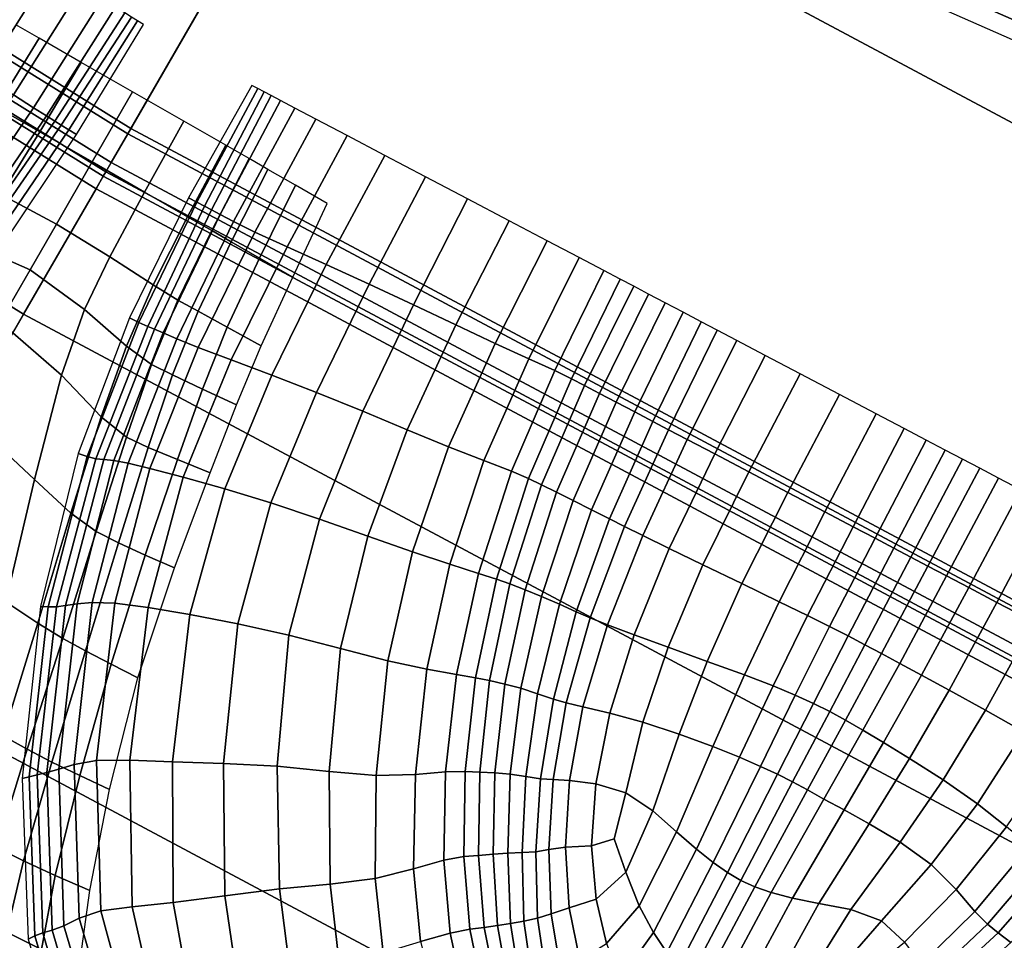
# Model space of a CAD drawing. Units: inches. Extents: x 0 to 71, y 0 to 71.
# Drawn here: x 19.8 to 21, y 7.4 to 8.6 of the extents above; entities that cross this region are included whole.
import ezdxf

# ---------------------------------------------------------------- set-up
doc = ezdxf.new("R2010")
doc.units = ezdxf.units.IN
doc.header["$MEASUREMENT"] = 0

msp = doc.modelspace()

# ---------------------------------------------------------------- linework, layer by layer
for points in [[(19.9069, 8.492, 1.0519), (18.1739, 9.5697, 1.0519), (20.6493, 13.2744, 1.0519), (22.1347, 12.3507, 1.0519)], [(21.7068, 7.5301, 1.0519), (19.9069, 8.492, 1.0519), (22.1347, 12.3507, 1.0519), (23.6774, 11.5261, 1.0519)], [(20.1799, 8.9648, 2.9989), (21.9482, 8.0196, 2.9989), (22.6326, 9.4075, 2.9989), (20.9536, 10.3048, 2.9989)], [(18.4772, 10.0236, 2.9989), (18.1695, 9.563, 2.9989), (19.9029, 8.485, 2.9989), (20.1799, 8.9648, 2.9989)], [(18.1739, 9.5697, 1.0519), (19.9069, 8.492, 1.0519), (19.1496, 7.1803, 1.0519), (17.3324, 8.3103, 1.0519)], [(18.1695, 9.563, 2.9989), (18.1456, 9.5273, 2.9803), (19.8814, 8.4478, 2.9803), (19.9029, 8.485, 2.9989)], [(18.1376, 9.5154, 2.022), (18.1342, 9.5102, 2.0032), (19.8711, 8.43, 2.0032), (19.8743, 8.4354, 2.022)], [(18.1456, 9.5273, 2.9803), (18.1376, 9.5154, 2.9243), (19.8743, 8.4354, 2.9243), (19.8814, 8.4478, 2.9803)], [(18.1377, 9.5154, 2.1411), (19.8743, 8.4354, 2.1411), (19.8743, 8.4354, 2.4483), (18.1376, 9.5154, 2.4483)], [(18.1376, 9.5154, 2.4483), (19.8743, 8.4354, 2.4483), (19.8743, 8.4354, 2.768), (18.1377, 9.5154, 2.768)], [(18.1377, 9.5154, 2.1411), (18.1376, 9.5154, 2.022), (19.8743, 8.4354, 2.022), (19.8743, 8.4354, 2.1411)], [(18.1376, 9.5154, 2.9243), (18.1377, 9.5154, 2.768), (19.8743, 8.4354, 2.768), (19.8743, 8.4354, 2.9243)], [(18.1342, 9.5102, 2.0032), (18.1237, 9.4946, 1.9969), (19.8617, 8.4137, 1.9969), (19.8711, 8.43, 2.0032)], [(18.1237, 9.4946, 1.9969), (18.0192, 9.3381, 1.9969), (19.7677, 8.2508, 1.9969), (19.8617, 8.4137, 1.9969)], [(17.7334, 8.9104, 1.9969), (19.5105, 7.8053, 1.9969), (19.7677, 8.2508, 1.9969), (18.0192, 9.3381, 1.9969)], [(20.1799, 8.9648, 2.9989), (19.9029, 8.485, 2.9989), (21.7032, 7.5228, 2.9989), (21.9482, 8.0196, 2.9989)], [(20.8616, 8.8216, 3.274), (20.8514, 8.7599, 3.1636), (21.3004, 8.5664, 3.2147), (21.2993, 8.6415, 3.3307)], [(20.8514, 8.7599, 3.1636), (20.851, 8.7209, 3.0171), (21.3086, 8.5202, 3.0481), (21.3004, 8.5664, 3.2147)], [(19.7171, 8.5618, 2.8723), (19.8044, 8.7005, 2.8814), (19.7575, 8.7296, 2.9048), (19.6718, 8.5938, 2.8991)], [(20.851, 8.7209, 3.0171), (20.8555, 8.6933, 2.8526), (21.3204, 8.4885, 2.856), (21.3086, 8.5202, 3.0481)], [(21.3126, 8.4649, 2.8418), (21.3288, 8.4865, 2.95), (21.0198, 8.7122, 2.9078), (21.0087, 8.7136, 2.8423)], [(21.3288, 8.4865, 2.95), (21.3453, 8.5063, 3.0469), (21.0318, 8.7098, 2.9709), (21.0198, 8.7122, 2.9078)], [(19.7546, 8.5356, 2.811), (19.8431, 8.6765, 2.8218), (19.8044, 8.7005, 2.8814), (19.7171, 8.5618, 2.8723)], [(21.3453, 8.5063, 3.0469), (21.3623, 8.5225, 3.1212), (21.0456, 8.7057, 3.0292), (21.0318, 8.7098, 2.9709)], [(19.8696, 8.6601, 2.7229), (19.8431, 8.6765, 2.8218), (19.7546, 8.5356, 2.811), (19.7804, 8.5187, 2.7141)], [(19.8871, 8.6492, 2.5997), (19.8696, 8.6601, 2.7229), (19.7804, 8.5187, 2.7141), (19.7973, 8.5082, 2.5945)], [(19.8991, 8.6418, 2.4671), (19.8871, 8.6492, 2.5997), (19.7973, 8.5082, 2.5945), (19.8082, 8.5015, 2.4648)], [(19.9078, 8.6364, 2.3377), (19.8991, 8.6418, 2.4671), (19.8082, 8.5015, 2.4648), (19.8166, 8.4962, 2.3372)], [(19.8263, 8.4903, 2.2241), (19.9157, 8.6315, 2.224), (19.9078, 8.6364, 2.3377), (19.8166, 8.4962, 2.3372)], [(19.7881, 8.609, 2.2381), (19.7576, 8.6265, 2.178), (19.7014, 8.5375, 2.178), (19.7327, 8.5195, 2.2381)], [(19.8365, 8.4839, 2.1181), (19.9232, 8.6268, 2.1181), (19.9157, 8.6315, 2.224), (19.8263, 8.4903, 2.2241)], [(19.8425, 8.5777, 2.3492), (19.7881, 8.609, 2.2381), (19.7327, 8.5195, 2.2381), (19.7886, 8.4875, 2.3492)], [(19.909, 8.5396, 2.4176), (19.8425, 8.5777, 2.3492), (19.7886, 8.4875, 2.3492), (19.8566, 8.4484, 2.4176)], [(19.9818, 8.4019, 2.1181), (19.9925, 8.3963, 2.2241), (20.0714, 8.5436, 2.224), (20.0636, 8.5477, 2.1181)], [(19.7804, 8.5187, 2.7141), (19.7546, 8.5356, 2.811), (19.6614, 8.397, 2.7954), (19.6856, 8.3787, 2.7018)], [(19.9247, 8.4093, 2.3492), (19.9754, 8.5015, 2.3492), (19.909, 8.5396, 2.4176), (19.8566, 8.4484, 2.4176)], [(19.9925, 8.3963, 2.2241), (20.0025, 8.391, 2.3372), (20.0796, 8.5393, 2.3377), (20.0714, 8.5436, 2.224)], [(20.0796, 8.5393, 2.3377), (20.0025, 8.391, 2.3372), (20.0113, 8.3864, 2.4648), (20.0887, 8.5345, 2.4671)], [(20.0887, 8.5345, 2.4671), (20.0113, 8.3864, 2.4648), (20.0226, 8.3804, 2.5945), (20.1011, 8.528, 2.5997)], [(19.7886, 8.4875, 2.3492), (19.7327, 8.5195, 2.2381), (19.6788, 8.4364, 2.238), (19.7385, 8.4063, 2.349)], [(20.1011, 8.528, 2.5997), (20.0226, 8.3804, 2.5945), (20.0402, 8.3711, 2.7141), (20.1194, 8.5184, 2.7229)], [(19.7973, 8.5082, 2.5945), (19.7804, 8.5187, 2.7141), (19.6856, 8.3787, 2.7018), (19.701, 8.3675, 2.5869)], [(19.8082, 8.5015, 2.4648), (19.7973, 8.5082, 2.5945), (19.701, 8.3675, 2.5869), (19.7106, 8.3602, 2.4613)], [(20.1194, 8.5184, 2.7229), (20.0402, 8.3711, 2.7141), (20.0679, 8.3575, 2.811), (20.147, 8.5039, 2.8218)], [(19.8166, 8.4962, 2.3372), (19.8082, 8.5015, 2.4648), (19.7106, 8.3602, 2.4613), (19.7183, 8.3542, 2.3366)], [(19.7285, 8.3471, 2.2242), (19.8263, 8.4903, 2.2241), (19.8166, 8.4962, 2.3372), (19.7183, 8.3542, 2.3366)], [(19.9805, 8.3773, 2.2381), (20.0299, 8.4702, 2.2381), (19.9754, 8.5015, 2.3492), (19.9247, 8.4093, 2.3492)], [(20.0679, 8.3575, 2.811), (20.1095, 8.3384, 2.8723), (20.1873, 8.4826, 2.8814), (20.147, 8.5039, 2.8218)], [(19.9069, 8.492, 1.0519), (21.7068, 7.5301, 1.0519), (21.0368, 6.1716, 1.0519), (19.1496, 7.1803, 1.0519)], [(19.7398, 8.3395, 2.1181), (19.8365, 8.4839, 2.1181), (19.8263, 8.4903, 2.2241), (19.7285, 8.3471, 2.2242)], [(19.8566, 8.4484, 2.4176), (19.7886, 8.4875, 2.3492), (19.7385, 8.4063, 2.349), (19.8104, 8.3678, 2.4173)], [(19.9029, 8.485, 2.9989), (19.8814, 8.4478, 2.9803), (21.6842, 7.4843, 2.9803), (21.7032, 7.5228, 2.9989)], [(20.1095, 8.3384, 2.8723), (20.1604, 8.3154, 2.8991), (20.2362, 8.4569, 2.9048), (20.1873, 8.4826, 2.8814)], [(20.0118, 8.3593, 2.178), (20.0604, 8.4527, 2.178), (20.0299, 8.4702, 2.2381), (19.9805, 8.3773, 2.2381)], [(20.2362, 8.4569, 2.9048), (20.1604, 8.3154, 2.8991), (20.2162, 8.2898, 2.8926), (20.2891, 8.4291, 2.8953)], [(19.8798, 8.3252, 2.349), (19.9247, 8.4093, 2.3492), (19.8566, 8.4484, 2.4176), (19.8104, 8.3678, 2.4173)], [(19.8814, 8.4478, 2.9803), (19.8743, 8.4354, 2.9243), (21.6779, 7.4715, 2.9243), (21.6842, 7.4843, 2.9803)], [(20.0369, 8.3449, 2.1333), (20.0847, 8.4388, 2.1333), (20.0604, 8.4527, 2.178), (20.0118, 8.3593, 2.178)], [(19.8711, 8.43, 2.0032), (19.8617, 8.4137, 1.9969), (21.6668, 7.449, 1.9969), (21.6751, 7.4659, 2.0032)], [(19.8743, 8.4354, 2.022), (19.8711, 8.43, 2.0032), (21.6751, 7.4659, 2.0032), (21.6779, 7.4715, 2.022)], [(19.8743, 8.4354, 2.1411), (21.6779, 7.4715, 2.1411), (21.6779, 7.4715, 2.4483), (19.8743, 8.4354, 2.4483)], [(19.8743, 8.4354, 2.4483), (21.6779, 7.4715, 2.4483), (21.6779, 7.4715, 2.768), (19.8743, 8.4354, 2.768)], [(19.8743, 8.4354, 2.1411), (19.8743, 8.4354, 2.022), (21.6779, 7.4715, 2.022), (21.6779, 7.4715, 2.1411)], [(19.8743, 8.4354, 2.9243), (19.8743, 8.4354, 2.768), (21.6779, 7.4715, 2.768), (21.6779, 7.4715, 2.9243)], [(20.0847, 8.4388, 2.1333), (20.0369, 8.3449, 2.1333), (20.0738, 8.3237, 2.0681), (20.1203, 8.4183, 2.0681)], [(20.1203, 8.4183, 2.0681), (20.0738, 8.3237, 2.0681), (20.1168, 8.299, 1.9927), (20.1617, 8.3945, 1.9927)], [(20.2891, 8.4291, 2.8953), (20.2162, 8.2898, 2.8926), (20.2734, 8.2632, 2.8731), (20.3437, 8.4004, 2.8742)], [(19.7385, 8.4063, 2.349), (19.6964, 8.3433, 2.3484), (19.7763, 8.3085, 2.4163), (19.8104, 8.3678, 2.4173)], [(19.8617, 8.4137, 1.9969), (19.7677, 8.2508, 1.9969), (21.5836, 7.2803, 1.9969), (21.6668, 7.449, 1.9969)], [(19.936, 8.2888, 2.238), (19.9805, 8.3773, 2.2381), (19.9247, 8.4093, 2.3492), (19.8798, 8.3252, 2.349)], [(19.9051, 8.246, 2.1181), (19.9174, 8.2401, 2.2242), (19.9925, 8.3963, 2.2241), (19.9818, 8.4019, 2.1181)], [(19.9174, 8.2401, 2.2242), (19.9287, 8.2349, 2.3366), (20.0025, 8.391, 2.3372), (19.9925, 8.3963, 2.2241)], [(20.3286, 8.237, 2.8611), (20.3976, 8.372, 2.8626), (20.3437, 8.4004, 2.8742), (20.2734, 8.2632, 2.8731)], [(20.0025, 8.391, 2.3372), (19.9287, 8.2349, 2.3366), (19.9377, 8.2313, 2.4613), (20.0113, 8.3864, 2.4648)], [(20.0113, 8.3864, 2.4648), (19.9377, 8.2313, 2.4613), (19.9489, 8.2268, 2.5869), (20.0226, 8.3804, 2.5945)], [(20.0226, 8.3804, 2.5945), (19.9489, 8.2268, 2.5869), (19.9664, 8.2191, 2.7018), (20.0402, 8.3711, 2.7141)], [(19.8467, 8.257, 2.3484), (19.8798, 8.3252, 2.349), (19.8104, 8.3678, 2.4173), (19.7763, 8.3085, 2.4163)], [(19.968, 8.2692, 2.178), (20.0118, 8.3593, 2.178), (19.9805, 8.3773, 2.2381), (19.936, 8.2888, 2.238)], [(20.0402, 8.3711, 2.7141), (19.9664, 8.2191, 2.7018), (19.9943, 8.2076, 2.7954), (20.0679, 8.3575, 2.811)], [(20.3794, 8.213, 2.8564), (20.4471, 8.346, 2.8593), (20.3976, 8.372, 2.8626), (20.3286, 8.237, 2.8611)], [(19.994, 8.2547, 2.1333), (20.0369, 8.3449, 2.1333), (20.0118, 8.3593, 2.178), (19.968, 8.2692, 2.178)], [(19.9943, 8.2076, 2.7954), (20.0369, 8.1916, 2.8573), (20.1095, 8.3384, 2.8723), (20.0679, 8.3575, 2.811)], [(19.6964, 8.3433, 2.3484), (19.6376, 8.2747, 2.3382), (19.7373, 8.2408, 2.4377), (19.7763, 8.3085, 2.4163)], [(20.0369, 8.3449, 2.1333), (19.994, 8.2547, 2.1333), (20.032, 8.2339, 2.0681), (20.0738, 8.3237, 2.0681)], [(20.423, 8.1931, 2.8589), (20.4884, 8.3243, 2.8629), (20.4471, 8.346, 2.8593), (20.3794, 8.213, 2.8564)], [(20.0369, 8.1916, 2.8573), (20.0896, 8.1719, 2.8866), (20.1604, 8.3154, 2.8991), (20.1095, 8.3384, 2.8723)], [(19.9013, 8.2093, 2.2378), (19.936, 8.2888, 2.238), (19.8798, 8.3252, 2.349), (19.8467, 8.257, 2.3484)], [(20.0738, 8.3237, 2.0681), (20.032, 8.2339, 2.0681), (20.0761, 8.2098, 1.9927), (20.1168, 8.299, 1.9927)], [(20.1604, 8.3154, 2.8991), (20.0896, 8.1719, 2.8866), (20.1478, 8.1492, 2.8823), (20.2162, 8.2898, 2.8926)], [(20.457, 8.1777, 2.8704), (20.5204, 8.3074, 2.8755), (20.4884, 8.3243, 2.8629), (20.423, 8.1931, 2.8589)], [(19.8169, 8.1718, 2.3385), (19.8467, 8.257, 2.3484), (19.7763, 8.3085, 2.4163), (19.7373, 8.2408, 2.4377)], [(20.5204, 8.3074, 2.8755), (20.457, 8.1777, 2.8704), (20.4786, 8.1671, 2.8928), (20.5418, 8.2962, 2.8995)], [(20.2162, 8.2898, 2.8926), (20.1478, 8.1492, 2.8823), (20.2078, 8.1251, 2.8643), (20.2734, 8.2632, 2.8731)], [(20.5418, 8.2962, 2.8995), (20.4786, 8.1671, 2.8928), (20.4954, 8.1583, 2.916), (20.5591, 8.2871, 2.9246)], [(19.9338, 8.1857, 2.178), (19.968, 8.2692, 2.178), (19.936, 8.2888, 2.238), (19.9013, 8.2093, 2.2378)], [(20.5591, 8.2871, 2.9246), (20.4954, 8.1583, 2.916), (20.5148, 8.1481, 2.93), (20.5784, 8.2769, 2.9406)], [(20.5784, 8.2769, 2.9406), (20.5148, 8.1481, 2.93), (20.5365, 8.1367, 2.93), (20.5998, 8.2657, 2.942)], [(19.961, 8.172, 2.1333), (19.994, 8.2547, 2.1333), (19.968, 8.2692, 2.178), (19.9338, 8.1857, 2.178)], [(20.5998, 8.2657, 2.942), (20.5365, 8.1367, 2.93), (20.5604, 8.1241, 2.9108), (20.6234, 8.2533, 2.9231)], [(19.5105, 7.8053, 1.9969), (21.3561, 6.8189, 1.9969), (21.5836, 7.2803, 1.9969), (19.7677, 8.2508, 1.9969)], [(19.8683, 8.1178, 2.2354), (19.9013, 8.2093, 2.2378), (19.8467, 8.257, 2.3484), (19.8169, 8.1718, 2.3385)], [(19.994, 8.2547, 2.1333), (19.961, 8.172, 2.1333), (19.9996, 8.1537, 2.0681), (20.032, 8.2339, 2.0681)], [(20.2655, 8.101, 2.8529), (20.3286, 8.237, 2.8611), (20.2734, 8.2632, 2.8731), (20.2078, 8.1251, 2.8643)], [(20.6234, 8.2533, 2.9231), (20.5604, 8.1241, 2.9108), (20.5839, 8.1118, 2.8792), (20.6467, 8.241, 2.8917)], [(19.7821, 8.0363, 2.3103), (19.8169, 8.1718, 2.3385), (19.7373, 8.2408, 2.4377), (19.7401, 8.0758, 2.3832)], [(19.9051, 8.246, 2.1181), (19.8387, 8.07, 2.1181), (19.8501, 8.0662, 2.2245), (19.9174, 8.2401, 2.2242)], [(19.9174, 8.2401, 2.2242), (19.8501, 8.0662, 2.2245), (19.8613, 8.0634, 2.3354), (19.9287, 8.2349, 2.3366)], [(20.6467, 8.241, 2.8917), (20.5839, 8.1118, 2.8792), (20.6043, 8.101, 2.8419), (20.6675, 8.23, 2.8553)], [(19.9287, 8.2349, 2.3366), (19.8613, 8.0634, 2.3354), (19.8718, 8.0623, 2.4555), (19.9377, 8.2313, 2.4613)], [(19.9377, 8.2313, 2.4613), (19.8718, 8.0623, 2.4555), (19.8848, 8.061, 2.5744), (19.9489, 8.2268, 2.5869)], [(19.8848, 8.061, 2.5744), (19.9032, 8.0575, 2.6821), (19.9664, 8.2191, 2.7018), (19.9489, 8.2268, 2.5869)], [(20.032, 8.2339, 2.0681), (19.9996, 8.1537, 2.0681), (20.0439, 8.1332, 1.9927), (20.0761, 8.2098, 1.9927)], [(20.3187, 8.0789, 2.8481), (20.3794, 8.213, 2.8564), (20.3286, 8.237, 2.8611), (20.2655, 8.101, 2.8529)], [(20.6675, 8.23, 2.8553), (20.6043, 8.101, 2.8419), (20.6287, 8.0881, 2.802), (20.6929, 8.2167, 2.8159)], [(19.9032, 8.0575, 2.6821), (19.9317, 8.0506, 2.7703), (19.9943, 8.2076, 2.7954), (19.9664, 8.2191, 2.7018)], [(20.3647, 8.0609, 2.8504), (20.423, 8.1931, 2.8589), (20.3794, 8.213, 2.8564), (20.3187, 8.0789, 2.8481)], [(20.6929, 8.2167, 2.8159), (20.6287, 8.0881, 2.802), (20.6642, 8.0695, 2.7629), (20.7298, 8.1973, 2.7756)], [(19.9012, 8.0915, 2.178), (19.9338, 8.1857, 2.178), (19.9013, 8.2093, 2.2378), (19.8683, 8.1178, 2.2354)], [(19.9943, 8.2076, 2.7954), (19.9317, 8.0506, 2.7703), (19.9749, 8.0394, 2.8307), (20.0369, 8.1916, 2.8573)], [(20.0369, 8.1916, 2.8573), (19.9749, 8.0394, 2.8307), (20.0286, 8.0244, 2.8605), (20.0896, 8.1719, 2.8866)], [(20.4005, 8.047, 2.8613), (20.457, 8.1777, 2.8704), (20.423, 8.1931, 2.8589), (20.3647, 8.0609, 2.8504)], [(20.7298, 8.1973, 2.7756), (20.6642, 8.0695, 2.7629), (20.7084, 8.0463, 2.7214), (20.7751, 8.1734, 2.7321)], [(19.9295, 8.078, 2.1333), (19.961, 8.172, 2.1333), (19.9338, 8.1857, 2.178), (19.9012, 8.0915, 2.178)], [(20.457, 8.1777, 2.8704), (20.4005, 8.047, 2.8613), (20.4226, 8.0376, 2.882), (20.4786, 8.1671, 2.8928)], [(19.8292, 7.9929, 2.2283), (19.8683, 8.1178, 2.2354), (19.8169, 8.1718, 2.3385), (19.7821, 8.0363, 2.3103)], [(19.961, 8.172, 2.1333), (19.9295, 8.078, 2.1333), (19.9672, 8.0622, 2.068), (19.9996, 8.1537, 2.0681)], [(20.0286, 8.0244, 2.8605), (20.0885, 8.0059, 2.8566), (20.1478, 8.1492, 2.8823), (20.0896, 8.1719, 2.8866)], [(20.4786, 8.1671, 2.8928), (20.4226, 8.0376, 2.882), (20.4394, 8.0295, 2.9032), (20.4954, 8.1583, 2.916)], [(20.7751, 8.1734, 2.7321), (20.7084, 8.0463, 2.7214), (20.759, 8.0196, 2.6743), (20.8259, 8.1468, 2.6835)], [(19.9996, 8.1537, 2.0681), (19.9672, 8.0622, 2.068), (20.0097, 8.0452, 1.9924), (20.0439, 8.1332, 1.9927)], [(20.0885, 8.0059, 2.8566), (20.1515, 7.9851, 2.8399), (20.2078, 8.1251, 2.8643), (20.1478, 8.1492, 2.8823)], [(20.4954, 8.1583, 2.916), (20.4394, 8.0295, 2.9032), (20.4589, 8.02, 2.9154), (20.5148, 8.1481, 2.93)], [(20.5148, 8.1481, 2.93), (20.4589, 8.02, 2.9154), (20.4807, 8.0092, 2.9142), (20.5365, 8.1367, 2.93)], [(20.5365, 8.1367, 2.93), (20.4807, 8.0092, 2.9142), (20.5045, 7.9971, 2.8953), (20.5604, 8.1241, 2.9108)], [(20.8259, 8.1468, 2.6835), (20.759, 8.0196, 2.6743), (20.8071, 7.9943, 2.6278), (20.8736, 8.1217, 2.6348)], [(20.2078, 8.1251, 2.8643), (20.1515, 7.9851, 2.8399), (20.2141, 7.963, 2.8311), (20.2655, 8.101, 2.8529)], [(20.5604, 8.1241, 2.9108), (20.5045, 7.9971, 2.8953), (20.5277, 7.9854, 2.8644), (20.5839, 8.1118, 2.8792)], [(19.8292, 7.9929, 2.2283), (19.8621, 7.9691, 2.178), (19.9012, 8.0915, 2.178), (19.8683, 8.1178, 2.2354)], [(20.5839, 8.1118, 2.8792), (20.5277, 7.9854, 2.8644), (20.5473, 7.9754, 2.8274), (20.6043, 8.101, 2.8419)], [(20.8736, 8.1217, 2.6348), (20.8071, 7.9943, 2.6278), (20.8437, 7.9751, 2.5884), (20.91, 8.1025, 2.5912)], [(20.2655, 8.101, 2.8529), (20.2141, 7.963, 2.8311), (20.272, 7.9425, 2.8291), (20.3187, 8.0789, 2.8481)], [(20.6043, 8.101, 2.8419), (20.5473, 7.9754, 2.8274), (20.5708, 7.9637, 2.7884), (20.6287, 8.0881, 2.802)], [(20.91, 8.1025, 2.5912), (20.8437, 7.9751, 2.5884), (20.8723, 7.9601, 2.5569), (20.9386, 8.0875, 2.5548)], [(19.8621, 7.9691, 2.178), (19.8909, 7.9544, 2.1332), (19.9295, 8.078, 2.1333), (19.9012, 8.0915, 2.178)], [(20.6287, 8.0881, 2.802), (20.5708, 7.9637, 2.7884), (20.6053, 7.9469, 2.7514), (20.6642, 8.0695, 2.7629)], [(20.9386, 8.0875, 2.5548), (20.8723, 7.9601, 2.5569), (20.8966, 7.9473, 2.5343), (20.9631, 8.0746, 2.5283)], [(19.7448, 7.8777, 2.2771), (19.7821, 8.0363, 2.3103), (19.7401, 8.0758, 2.3832), (19.7088, 7.9022, 2.326)], [(19.9295, 8.078, 2.1333), (19.8909, 7.9544, 2.1332), (19.9256, 7.9384, 2.0677), (19.9672, 8.0622, 2.068)], [(20.3187, 8.0789, 2.8481), (20.272, 7.9425, 2.8291), (20.3207, 7.9263, 2.833), (20.3647, 8.0609, 2.8504)], [(20.9631, 8.0746, 2.5283), (20.8966, 7.9473, 2.5343), (20.9187, 7.9356, 2.5252), (20.9856, 8.0628, 2.5174)], [(19.8387, 8.07, 2.1181), (19.7898, 7.8715, 2.1181), (19.7997, 7.871, 2.2233), (19.8501, 8.0662, 2.2245)], [(19.8501, 8.0662, 2.2245), (19.7997, 7.871, 2.2233), (19.8103, 7.8712, 2.3311), (19.8613, 8.0634, 2.3354)], [(19.8613, 8.0634, 2.3354), (19.8103, 7.8712, 2.3311), (19.8223, 7.8728, 2.444), (19.8718, 8.0623, 2.4555)], [(19.8718, 8.0623, 2.4555), (19.8223, 7.8728, 2.444), (19.8373, 7.8749, 2.5537), (19.8848, 8.061, 2.5744)], [(19.8373, 7.8749, 2.5537), (19.8568, 7.8766, 2.6519), (19.9032, 8.0575, 2.6821), (19.8848, 8.061, 2.5744)], [(19.9672, 8.0622, 2.068), (19.9256, 7.9384, 2.0677), (19.9633, 7.9217, 1.9918), (20.0097, 8.0452, 1.9924)], [(20.3647, 8.0609, 2.8504), (20.3207, 7.9263, 2.833), (20.3578, 7.9145, 2.844), (20.4005, 8.047, 2.8613)], [(20.6642, 8.0695, 2.7629), (20.6053, 7.9469, 2.7514), (20.6489, 7.9258, 2.7124), (20.7084, 8.0463, 2.7214)], [(21.008, 8.051, 2.5283), (20.9856, 8.0628, 2.5174), (20.9187, 7.9356, 2.5252), (20.9408, 7.924, 2.5343)], [(19.8568, 7.8766, 2.6519), (19.8859, 7.8757, 2.733), (19.9317, 8.0506, 2.7703), (19.9032, 8.0575, 2.6821)], [(19.9317, 8.0506, 2.7703), (19.8859, 7.8757, 2.733), (19.9292, 7.8702, 2.7914), (19.9749, 8.0394, 2.8307)], [(20.4005, 8.047, 2.8613), (20.3578, 7.9145, 2.844), (20.3811, 7.9069, 2.8632), (20.4226, 8.0376, 2.882)], [(20.7084, 8.0463, 2.7214), (20.6489, 7.9258, 2.7124), (20.6995, 7.9013, 2.6675), (20.759, 8.0196, 2.6743)], [(21.0325, 8.0381, 2.5548), (21.008, 8.051, 2.5283), (20.9408, 7.924, 2.5343), (20.9651, 7.9112, 2.5569)], [(19.7861, 7.8499, 2.22), (19.8292, 7.9929, 2.2283), (19.7821, 8.0363, 2.3103), (19.7448, 7.8777, 2.2771)], [(19.9749, 8.0394, 2.8307), (19.9292, 7.8702, 2.7914), (19.9836, 7.861, 2.8216), (20.0286, 8.0244, 2.8605)], [(20.4226, 8.0376, 2.882), (20.3811, 7.9069, 2.8632), (20.3985, 7.9008, 2.8822), (20.4394, 8.0295, 2.9032)], [(21.0612, 8.023, 2.5912), (21.0325, 8.0381, 2.5548), (20.9651, 7.9112, 2.5569), (20.9938, 7.8962, 2.5884)], [(19.9836, 7.861, 2.8216), (20.0457, 7.8491, 2.8186), (20.0885, 8.0059, 2.8566), (20.0286, 8.0244, 2.8605)], [(20.4394, 8.0295, 2.9032), (20.3985, 7.9008, 2.8822), (20.4182, 7.8934, 2.8927), (20.4589, 8.02, 2.9154)], [(21.0976, 8.0039, 2.6348), (21.0612, 8.023, 2.5912), (20.9938, 7.8962, 2.5884), (21.0303, 7.8769, 2.6278)], [(20.4589, 8.02, 2.9154), (20.4182, 7.8934, 2.8927), (20.4397, 7.8846, 2.8911), (20.4807, 8.0092, 2.9142)], [(20.4807, 8.0092, 2.9142), (20.4397, 7.8846, 2.8911), (20.4627, 7.8745, 2.8734), (20.5045, 7.9971, 2.8953)], [(20.759, 8.0196, 2.6743), (20.6995, 7.9013, 2.6675), (20.7478, 7.8778, 2.6236), (20.8071, 7.9943, 2.6278)], [(20.0457, 7.8491, 2.8186), (20.112, 7.8344, 2.8039), (20.1515, 7.9851, 2.8399), (20.0885, 8.0059, 2.8566)], [(20.5045, 7.9971, 2.8953), (20.4627, 7.8745, 2.8734), (20.4846, 7.8646, 2.8449), (20.5277, 7.9854, 2.8644)], [(21.1453, 7.9788, 2.6835), (21.0976, 8.0039, 2.6348), (21.0303, 7.8769, 2.6278), (21.0784, 7.8517, 2.6743)], [(19.7861, 7.8499, 2.22), (19.8185, 7.8301, 2.178), (19.8621, 7.9691, 2.178), (19.8292, 7.9929, 2.2283)], [(20.1515, 7.9851, 2.8399), (20.112, 7.8344, 2.8039), (20.1788, 7.8171, 2.7992), (20.2141, 7.963, 2.8311)], [(20.4846, 7.8646, 2.8449), (20.5028, 7.8567, 2.8107), (20.5473, 7.9754, 2.8274), (20.5277, 7.9854, 2.8644)], [(20.8071, 7.9943, 2.6278), (20.7478, 7.8778, 2.6236), (20.7846, 7.8598, 2.5878), (20.8437, 7.9751, 2.5884)], [(20.5028, 7.8567, 2.8107), (20.5252, 7.8477, 2.7751), (20.5708, 7.9637, 2.7884), (20.5473, 7.9754, 2.8274)], [(20.8437, 7.9751, 2.5884), (20.7846, 7.8598, 2.5878), (20.8132, 7.8455, 2.56), (20.8723, 7.9601, 2.5569)], [(19.8185, 7.8301, 2.178), (19.8482, 7.8139, 2.1332), (19.8909, 7.9544, 2.1332), (19.8621, 7.9691, 2.178)], [(20.2141, 7.963, 2.8311), (20.1788, 7.8171, 2.7992), (20.2404, 7.8011, 2.8018), (20.272, 7.9425, 2.8291)], [(20.5708, 7.9637, 2.7884), (20.5252, 7.8477, 2.7751), (20.5598, 7.8347, 2.742), (20.6053, 7.9469, 2.7514)], [(20.8723, 7.9601, 2.5569), (20.8132, 7.8455, 2.56), (20.8373, 7.8333, 2.5406), (20.8966, 7.9473, 2.5343)], [(19.8909, 7.9544, 2.1332), (19.8482, 7.8139, 2.1332), (19.8812, 7.7968, 2.0674), (19.9256, 7.9384, 2.0677)], [(20.6053, 7.9469, 2.7514), (20.5598, 7.8347, 2.742), (20.6039, 7.8187, 2.7071), (20.6489, 7.9258, 2.7124)], [(20.8966, 7.9473, 2.5343), (20.8373, 7.8333, 2.5406), (20.8589, 7.822, 2.5329), (20.9187, 7.9356, 2.5252)], [(19.9256, 7.9384, 2.0677), (19.8812, 7.7968, 2.0674), (19.9159, 7.7792, 1.9912), (19.9633, 7.9217, 1.9918)], [(20.272, 7.9425, 2.8291), (20.2404, 7.8011, 2.8018), (20.291, 7.7903, 2.8089), (20.3207, 7.9263, 2.833)], [(20.9408, 7.924, 2.5343), (20.9187, 7.9356, 2.5252), (20.8589, 7.822, 2.5329), (20.8805, 7.8105, 2.5406)], [(20.3207, 7.9263, 2.833), (20.291, 7.7903, 2.8089), (20.3292, 7.7833, 2.8211), (20.3578, 7.9145, 2.844)], [(20.6489, 7.9258, 2.7124), (20.6039, 7.8187, 2.7071), (20.6546, 7.8004, 2.6658), (20.6995, 7.9013, 2.6675)], [(20.9651, 7.9112, 2.5569), (20.9408, 7.924, 2.5343), (20.8805, 7.8105, 2.5406), (20.9043, 7.7977, 2.56)], [(20.3578, 7.9145, 2.844), (20.3292, 7.7833, 2.8211), (20.3538, 7.7789, 2.8389), (20.3811, 7.9069, 2.8632)], [(20.3811, 7.9069, 2.8632), (20.3538, 7.7789, 2.8389), (20.3721, 7.7754, 2.8556), (20.3985, 7.9008, 2.8822)], [(20.9938, 7.8962, 2.5884), (20.9651, 7.9112, 2.5569), (20.9043, 7.7977, 2.56), (20.9324, 7.7825, 2.5877)], [(20.3985, 7.9008, 2.8822), (20.3721, 7.7754, 2.8556), (20.3919, 7.771, 2.8645), (20.4182, 7.8934, 2.8927)], [(20.4182, 7.8934, 2.8927), (20.3919, 7.771, 2.8645), (20.4128, 7.7654, 2.8628), (20.4397, 7.8846, 2.8911)], [(20.6995, 7.9013, 2.6675), (20.6546, 7.8004, 2.6658), (20.7029, 7.7828, 2.625), (20.7478, 7.8778, 2.6236)], [(21.0303, 7.8769, 2.6278), (20.9938, 7.8962, 2.5884), (20.9324, 7.7825, 2.5877), (20.9684, 7.7629, 2.6236)], [(20.4397, 7.8846, 2.8911), (20.4128, 7.7654, 2.8628), (20.4345, 7.7584, 2.8475), (20.4627, 7.8745, 2.8734)], [(19.7078, 7.7232, 2.2522), (19.7414, 7.7037, 2.2138), (19.7861, 7.8499, 2.22), (19.7448, 7.8777, 2.2771)], [(19.7898, 7.8715, 2.1181), (19.7659, 7.6485, 2.1181), (19.7751, 7.6506, 2.2192), (19.7997, 7.871, 2.2233)], [(19.7997, 7.871, 2.2233), (19.7751, 7.6506, 2.2192), (19.7854, 7.6531, 2.3209), (19.8103, 7.8712, 2.3311)], [(19.7854, 7.6531, 2.3209), (19.7978, 7.656, 2.4237), (19.8223, 7.8728, 2.444), (19.8103, 7.8712, 2.3311)], [(19.7978, 7.656, 2.4237), (19.8134, 7.6603, 2.5214), (19.8373, 7.8749, 2.5537), (19.8223, 7.8728, 2.444)], [(19.8373, 7.8749, 2.5537), (19.8134, 7.6603, 2.5214), (19.8334, 7.6667, 2.6078), (19.8568, 7.8766, 2.6519)], [(19.8568, 7.8766, 2.6519), (19.8334, 7.6667, 2.6078), (19.8625, 7.6719, 2.6807), (19.8859, 7.8757, 2.733)], [(19.8859, 7.8757, 2.733), (19.8625, 7.6719, 2.6807), (19.9057, 7.6721, 2.738), (19.9292, 7.8702, 2.7914)], [(19.9292, 7.8702, 2.7914), (19.9057, 7.6721, 2.738), (19.9611, 7.67, 2.7711), (19.9836, 7.861, 2.8216)], [(20.4627, 7.8745, 2.8734), (20.4345, 7.7584, 2.8475), (20.4549, 7.7515, 2.8231), (20.4846, 7.8646, 2.8449)], [(20.7478, 7.8778, 2.6236), (20.7029, 7.7828, 2.625), (20.74, 7.7685, 2.5914), (20.7846, 7.8598, 2.5878)], [(21.0784, 7.8517, 2.6743), (21.0303, 7.8769, 2.6278), (20.9684, 7.7629, 2.6236), (21.0155, 7.7369, 2.6675)], [(19.9611, 7.67, 2.7711), (20.027, 7.668, 2.7711), (20.0457, 7.8491, 2.8186), (19.9836, 7.861, 2.8216)], [(20.4549, 7.7515, 2.8231), (20.4715, 7.7467, 2.7943), (20.5028, 7.8567, 2.8107), (20.4846, 7.8646, 2.8449)], [(20.4715, 7.7467, 2.7943), (20.4931, 7.7413, 2.764), (20.5252, 7.8477, 2.7751), (20.5028, 7.8567, 2.8107)], [(20.7846, 7.8598, 2.5878), (20.74, 7.7685, 2.5914), (20.7688, 7.7565, 2.5655), (20.8132, 7.8455, 2.56)], [(19.7723, 7.6864, 2.178), (19.8185, 7.8301, 2.178), (19.7861, 7.8499, 2.22), (19.7414, 7.7037, 2.2138)], [(20.027, 7.668, 2.7711), (20.0968, 7.6645, 2.7603), (20.112, 7.8344, 2.8039), (20.0457, 7.8491, 2.8186)], [(20.5252, 7.8477, 2.7751), (20.4931, 7.7413, 2.764), (20.528, 7.733, 2.7352), (20.5598, 7.8347, 2.742)], [(20.8132, 7.8455, 2.56), (20.7688, 7.7565, 2.5655), (20.7925, 7.7458, 2.5474), (20.8373, 7.8333, 2.5406)], [(21.1299, 7.8246, 2.7214), (21.0784, 7.8517, 2.6743), (21.0155, 7.7369, 2.6675), (21.0651, 7.7089, 2.7125)], [(19.8043, 7.6697, 2.1331), (19.8482, 7.8139, 2.1332), (19.8185, 7.8301, 2.178), (19.7723, 7.6864, 2.178)], [(20.112, 7.8344, 2.8039), (20.0968, 7.6645, 2.7603), (20.1642, 7.6576, 2.7608), (20.1788, 7.8171, 2.7992)], [(20.5598, 7.8347, 2.742), (20.528, 7.733, 2.7352), (20.5712, 7.7213, 2.7045), (20.6039, 7.8187, 2.7071)], [(20.8373, 7.8333, 2.5406), (20.7925, 7.7458, 2.5474), (20.8134, 7.7354, 2.5404), (20.8589, 7.822, 2.5329)], [(20.1788, 7.8171, 2.7992), (20.1642, 7.6576, 2.7608), (20.2252, 7.6523, 2.7687), (20.2404, 7.8011, 2.8018)], [(20.6039, 7.8187, 2.7071), (20.5712, 7.7213, 2.7045), (20.6181, 7.7059, 2.6686), (20.6546, 7.8004, 2.6658)], [(20.8805, 7.8105, 2.5406), (20.8589, 7.822, 2.5329), (20.8134, 7.7354, 2.5404), (20.8338, 7.7241, 2.5474)], [(19.2509, 7.3557, 1.9969), (21.1264, 6.3533, 1.9969), (21.3561, 6.8189, 1.9969), (19.5105, 7.8053, 1.9969)], [(19.8482, 7.8139, 2.1332), (19.8043, 7.6697, 2.1331), (19.8406, 7.6521, 2.0673), (19.8812, 7.7968, 2.0674)], [(20.9043, 7.7977, 2.56), (20.8805, 7.8105, 2.5406), (20.8338, 7.7241, 2.5474), (20.8563, 7.711, 2.5654)], [(19.8812, 7.7968, 2.0674), (19.8406, 7.6521, 2.0673), (19.8792, 7.6341, 1.9911), (19.9159, 7.7792, 1.9912)], [(20.2252, 7.6523, 2.7687), (20.276, 7.6537, 2.7802), (20.291, 7.7903, 2.8089), (20.2404, 7.8011, 2.8018)], [(20.6546, 7.8004, 2.6658), (20.6181, 7.7059, 2.6686), (20.662, 7.6897, 2.6325), (20.7029, 7.7828, 2.625)], [(20.8832, 7.6952, 2.5913), (20.9324, 7.7825, 2.5877), (20.9043, 7.7977, 2.56), (20.8563, 7.711, 2.5654)], [(20.276, 7.6537, 2.7802), (20.3149, 7.6569, 2.7948), (20.3292, 7.7833, 2.8211), (20.291, 7.7903, 2.8089)], [(20.3149, 7.6569, 2.7948), (20.3404, 7.6575, 2.8116), (20.3538, 7.7789, 2.8389), (20.3292, 7.7833, 2.8211)], [(20.3404, 7.6575, 2.8116), (20.3595, 7.6566, 2.8261), (20.3721, 7.7754, 2.8556), (20.3538, 7.7789, 2.8389)], [(20.7029, 7.7828, 2.625), (20.662, 7.6897, 2.6325), (20.6964, 7.676, 2.6012), (20.74, 7.7685, 2.5914)], [(20.9171, 7.6745, 2.6249), (20.9684, 7.7629, 2.6236), (20.9324, 7.7825, 2.5877), (20.8832, 7.6952, 2.5913)], [(20.3595, 7.6566, 2.8261), (20.3791, 7.6556, 2.8334), (20.3919, 7.771, 2.8645), (20.3721, 7.7754, 2.8556)], [(20.3791, 7.6556, 2.8334), (20.3991, 7.6539, 2.8319), (20.4128, 7.7654, 2.8628), (20.3919, 7.771, 2.8645)], [(20.3991, 7.6539, 2.8319), (20.4194, 7.6508, 2.8199), (20.4345, 7.7584, 2.8475), (20.4128, 7.7654, 2.8628)], [(20.74, 7.7685, 2.5914), (20.6964, 7.676, 2.6012), (20.7236, 7.6641, 2.576), (20.7688, 7.7565, 2.5655)], [(20.4194, 7.6508, 2.8199), (20.4383, 7.648, 2.8014), (20.4549, 7.7515, 2.8231), (20.4345, 7.7584, 2.8475)], [(20.7688, 7.7565, 2.5655), (20.7236, 7.6641, 2.576), (20.7458, 7.6539, 2.5584), (20.7925, 7.7458, 2.5474)], [(21.0155, 7.7369, 2.6675), (20.9684, 7.7629, 2.6236), (20.9171, 7.6745, 2.6249), (20.9605, 7.6466, 2.6658)], [(20.4545, 7.6471, 2.7805), (20.4715, 7.7467, 2.7943), (20.4549, 7.7515, 2.8231), (20.4383, 7.648, 2.8014)], [(20.4757, 7.6457, 2.7572), (20.4931, 7.7413, 2.764), (20.4715, 7.7467, 2.7943), (20.4545, 7.6471, 2.7805)], [(20.51, 7.6416, 2.7314), (20.528, 7.733, 2.7352), (20.4931, 7.7413, 2.764), (20.4757, 7.6457, 2.7572)], [(20.7925, 7.7458, 2.5474), (20.7458, 7.6539, 2.5584), (20.7653, 7.644, 2.5516), (20.8134, 7.7354, 2.5404)], [(20.5488, 7.63, 2.7039), (20.5712, 7.7213, 2.7045), (20.528, 7.733, 2.7352), (20.51, 7.6416, 2.7314)], [(20.8338, 7.7241, 2.5474), (20.8134, 7.7354, 2.5404), (20.7653, 7.644, 2.5516), (20.7845, 7.6335, 2.5584)], [(21.0651, 7.7089, 2.7125), (21.0155, 7.7369, 2.6675), (20.9605, 7.6466, 2.6658), (21.0052, 7.6157, 2.7073)], [(20.6181, 7.7059, 2.6686), (20.5712, 7.7213, 2.7045), (20.5488, 7.63, 2.7039), (20.5838, 7.6064, 2.6755)], [(20.8563, 7.711, 2.5654), (20.8338, 7.7241, 2.5474), (20.7845, 7.6335, 2.5584), (20.8059, 7.6217, 2.5759)], [(19.733, 7.559, 2.178), (19.7723, 7.6864, 2.178), (19.7414, 7.7037, 2.2138), (19.7033, 7.5756, 2.2098)], [(20.662, 7.6897, 2.6325), (20.6181, 7.7059, 2.6686), (20.5838, 7.6064, 2.6755), (20.6145, 7.5792, 2.647)], [(20.8321, 7.6077, 2.601), (20.8832, 7.6952, 2.5913), (20.8563, 7.711, 2.5654), (20.8059, 7.6217, 2.5759)], [(21.0429, 7.5857, 2.7422), (21.1088, 7.6834, 2.7514), (21.0651, 7.7089, 2.7125), (21.0052, 7.6157, 2.7073)], [(20.6405, 7.5569, 2.6188), (20.6964, 7.676, 2.6012), (20.662, 7.6897, 2.6325), (20.6145, 7.5792, 2.647)], [(20.8647, 7.5897, 2.6324), (20.9171, 7.6745, 2.6249), (20.8832, 7.6952, 2.5913), (20.8321, 7.6077, 2.601)], [(19.7675, 7.5414, 2.1332), (19.8043, 7.6697, 2.1331), (19.7723, 7.6864, 2.178), (19.733, 7.559, 2.178)], [(20.6624, 7.5393, 2.5944), (20.7236, 7.6641, 2.576), (20.6964, 7.676, 2.6012), (20.6405, 7.5569, 2.6188)], [(19.8043, 7.6697, 2.1331), (19.7675, 7.5414, 2.1332), (19.8088, 7.5225, 2.0674), (19.8406, 7.6521, 2.0673)], [(19.8134, 7.6603, 2.5214), (19.8201, 7.4573, 2.4864), (19.8398, 7.467, 2.5625), (19.8334, 7.6667, 2.6078)], [(19.8334, 7.6667, 2.6078), (19.8398, 7.467, 2.5625), (19.868, 7.4765, 2.6284), (19.8625, 7.6719, 2.6807)], [(19.8625, 7.6719, 2.6807), (19.868, 7.4765, 2.6284), (19.9085, 7.482, 2.6849), (19.9057, 7.6721, 2.738)], [(19.9057, 7.6721, 2.738), (19.9085, 7.482, 2.6849), (19.9619, 7.4873, 2.7209), (19.9611, 7.67, 2.7711)], [(19.9619, 7.4873, 2.7209), (20.0288, 7.4961, 2.7254), (20.027, 7.668, 2.7711), (19.9611, 7.67, 2.7711)], [(20.0288, 7.4961, 2.7254), (20.0997, 7.5052, 2.7199), (20.0968, 7.6645, 2.7603), (20.027, 7.668, 2.7711)], [(20.0968, 7.6645, 2.7603), (20.0997, 7.5052, 2.7199), (20.1653, 7.5113, 2.7256), (20.1642, 7.6576, 2.7608)], [(20.7458, 7.6539, 2.5584), (20.7236, 7.6641, 2.576), (20.6624, 7.5393, 2.5944), (20.6809, 7.5262, 2.5772)], [(20.9605, 7.6466, 2.6658), (20.9171, 7.6745, 2.6249), (20.8647, 7.5897, 2.6324), (20.905, 7.5656, 2.6687)], [(19.7659, 7.6485, 2.1181), (19.7735, 7.44, 2.1181), (19.7825, 7.4441, 2.2127), (19.7751, 7.6506, 2.2192)], [(19.7751, 7.6506, 2.2192), (19.7825, 7.4441, 2.2127), (19.7925, 7.448, 2.3067), (19.7854, 7.6531, 2.3209)], [(19.7925, 7.448, 2.3067), (19.8047, 7.4517, 2.3995), (19.7978, 7.656, 2.4237), (19.7854, 7.6531, 2.3209)], [(19.8047, 7.4517, 2.3995), (19.8201, 7.4573, 2.4864), (19.8134, 7.6603, 2.5214), (19.7978, 7.656, 2.4237)], [(19.8406, 7.6521, 2.0673), (19.8088, 7.5225, 2.0674), (19.8536, 7.503, 1.9913), (19.8792, 7.6341, 1.9911)], [(20.1642, 7.6576, 2.7608), (20.1653, 7.5113, 2.7256), (20.2238, 7.5185, 2.7385), (20.2252, 7.6523, 2.7687)], [(20.2238, 7.5185, 2.7385), (20.2737, 7.531, 2.7543), (20.276, 7.6537, 2.7802), (20.2252, 7.6523, 2.7687)], [(20.2737, 7.531, 2.7543), (20.3128, 7.5426, 2.7713), (20.3149, 7.6569, 2.7948), (20.276, 7.6537, 2.7802)], [(20.3128, 7.5426, 2.7713), (20.3388, 7.5472, 2.7878), (20.3404, 7.6575, 2.8116), (20.3149, 7.6569, 2.7948)], [(20.3388, 7.5472, 2.7878), (20.358, 7.5485, 2.8005), (20.3595, 7.6566, 2.8261), (20.3404, 7.6575, 2.8116)], [(20.358, 7.5485, 2.8005), (20.3769, 7.5502, 2.8064), (20.3791, 7.6556, 2.8334), (20.3595, 7.6566, 2.8261)], [(20.3769, 7.5502, 2.8064), (20.3957, 7.5516, 2.805), (20.3991, 7.6539, 2.8319), (20.3791, 7.6556, 2.8334)], [(20.3957, 7.5516, 2.805), (20.4144, 7.5522, 2.7961), (20.4194, 7.6508, 2.8199), (20.3991, 7.6539, 2.8319)], [(20.4144, 7.5522, 2.7961), (20.4324, 7.5534, 2.783), (20.4383, 7.648, 2.8014), (20.4194, 7.6508, 2.8199)], [(20.7653, 7.644, 2.5516), (20.7458, 7.6539, 2.5584), (20.6809, 7.5262, 2.5772), (20.6981, 7.5162, 2.5703)], [(20.4489, 7.5563, 2.7688), (20.4545, 7.6471, 2.7805), (20.4383, 7.648, 2.8014), (20.4324, 7.5534, 2.783)], [(20.4706, 7.5593, 2.7507), (20.4757, 7.6457, 2.7572), (20.4545, 7.6471, 2.7805), (20.4489, 7.5563, 2.7688)], [(20.5045, 7.561, 2.726), (20.51, 7.6416, 2.7314), (20.4757, 7.6457, 2.7572), (20.4706, 7.5593, 2.7507)], [(20.5338, 7.5701, 2.7064), (20.5488, 7.63, 2.7039), (20.51, 7.6416, 2.7314), (20.5045, 7.561, 2.726)], [(20.7653, 7.644, 2.5516), (20.6981, 7.5162, 2.5703), (20.7161, 7.5077, 2.5772), (20.7845, 7.6335, 2.5584)], [(21.0052, 7.6157, 2.7073), (20.9605, 7.6466, 2.6658), (20.905, 7.5656, 2.6687), (20.9452, 7.5367, 2.7048)], [(20.5838, 7.6064, 2.6755), (20.5488, 7.63, 2.7039), (20.5338, 7.5701, 2.7064), (20.5488, 7.5267, 2.6898)], [(20.7845, 7.6335, 2.5584), (20.7161, 7.5077, 2.5772), (20.7376, 7.5003, 2.5944), (20.8059, 7.6217, 2.5759)], [(20.7376, 7.5003, 2.5944), (20.7652, 7.4933, 2.6187), (20.8321, 7.6077, 2.601), (20.8059, 7.6217, 2.5759)], [(20.9774, 7.5042, 2.7354), (21.0429, 7.5857, 2.7422), (21.0052, 7.6157, 2.7073), (20.9452, 7.5367, 2.7048)], [(20.6145, 7.5792, 2.647), (20.5838, 7.6064, 2.6755), (20.5488, 7.5267, 2.6898), (20.5664, 7.4832, 2.669)], [(20.7652, 7.4933, 2.6187), (20.7994, 7.4863, 2.6469), (20.8647, 7.5897, 2.6324), (20.8321, 7.6077, 2.601)], [(20.8647, 7.5897, 2.6324), (20.7994, 7.4863, 2.6469), (20.8407, 7.4784, 2.6756), (20.905, 7.5656, 2.6687)], [(20.5847, 7.4486, 2.6452), (20.6405, 7.5569, 2.6188), (20.6145, 7.5792, 2.647), (20.5664, 7.4832, 2.669)], [(21.0015, 7.4758, 2.7641), (21.0724, 7.5612, 2.7751), (21.0429, 7.5857, 2.7422), (20.9774, 7.5042, 2.7354)], [(20.5045, 7.561, 2.726), (20.4706, 7.5593, 2.7507), (20.4756, 7.4806, 2.7409), (20.5103, 7.4917, 2.7149)], [(20.5338, 7.5701, 2.7064), (20.5045, 7.561, 2.726), (20.5103, 7.4917, 2.7149), (20.5488, 7.5267, 2.6898)], [(20.905, 7.5656, 2.6687), (20.8407, 7.4784, 2.6756), (20.8806, 7.4636, 2.7041), (20.9452, 7.5367, 2.7048)], [(21.0179, 7.4594, 2.7943), (21.0925, 7.5465, 2.8107), (21.0724, 7.5612, 2.7751), (21.0015, 7.4758, 2.7641)], [(19.7097, 7.4691, 2.178), (19.7462, 7.4488, 2.1332), (19.7675, 7.5414, 2.1332), (19.733, 7.559, 2.178)], [(20.3465, 7.4528, 2.7738), (20.3651, 7.4552, 2.7859), (20.358, 7.5485, 2.8005), (20.3388, 7.5472, 2.7878)], [(20.358, 7.5485, 2.8005), (20.3651, 7.4552, 2.7859), (20.3825, 7.4576, 2.7908), (20.3769, 7.5502, 2.8064)], [(20.3769, 7.5502, 2.8064), (20.3825, 7.4576, 2.7908), (20.3995, 7.4603, 2.7892), (20.3957, 7.5516, 2.805)], [(20.3957, 7.5516, 2.805), (20.3995, 7.4603, 2.7892), (20.4168, 7.4633, 2.7817), (20.4144, 7.5522, 2.7961)], [(20.4144, 7.5522, 2.7961), (20.4168, 7.4633, 2.7817), (20.4343, 7.4672, 2.7708), (20.4324, 7.5534, 2.783)], [(20.4521, 7.4727, 2.7584), (20.4489, 7.5563, 2.7688), (20.4324, 7.5534, 2.783), (20.4343, 7.4672, 2.7708)], [(20.4756, 7.4806, 2.7409), (20.4706, 7.5593, 2.7507), (20.4489, 7.5563, 2.7688), (20.4521, 7.4727, 2.7584)], [(20.6023, 7.4225, 2.6232), (20.6624, 7.5393, 2.5944), (20.6405, 7.5569, 2.6188), (20.5847, 7.4486, 2.6452)], [(19.7675, 7.5414, 2.1332), (19.7462, 7.4488, 2.1332), (19.791, 7.4263, 2.0677), (19.8088, 7.5225, 2.0674)], [(20.2827, 7.4369, 2.7383), (20.3209, 7.4477, 2.757), (20.3128, 7.5426, 2.7713), (20.2737, 7.531, 2.7543)], [(20.3209, 7.4477, 2.757), (20.3465, 7.4528, 2.7738), (20.3388, 7.5472, 2.7878), (20.3128, 7.5426, 2.7713)], [(20.6809, 7.5262, 2.5772), (20.6624, 7.5393, 2.5944), (20.6023, 7.4225, 2.6232), (20.6179, 7.4048, 2.6077)], [(20.8806, 7.4636, 2.7041), (20.9106, 7.4359, 2.7315), (20.9774, 7.5042, 2.7354), (20.9452, 7.5367, 2.7048)], [(21.0317, 7.4483, 2.8231), (21.1091, 7.5362, 2.8449), (21.0925, 7.5465, 2.8107), (21.0179, 7.4594, 2.7943)], [(21.1284, 7.5244, 2.8734), (21.1091, 7.5362, 2.8449), (21.0317, 7.4483, 2.8231), (21.0482, 7.4357, 2.8475)], [(20.2341, 7.4221, 2.7198), (20.2827, 7.4369, 2.7383), (20.2737, 7.531, 2.7543), (20.2238, 7.5185, 2.7385)], [(20.5488, 7.5267, 2.6898), (20.5103, 7.4917, 2.7149), (20.5239, 7.4341, 2.6994), (20.5664, 7.4832, 2.669)], [(20.6981, 7.5162, 2.5703), (20.6809, 7.5262, 2.5772), (20.6179, 7.4048, 2.6077), (20.6336, 7.3936, 2.6015)], [(21.7068, 7.5301, 1.0519), (23.5656, 6.6878, 1.0519), (22.9859, 5.2884, 1.0519), (21.0368, 6.1716, 1.0519)], [(19.8088, 7.5225, 2.0674), (19.791, 7.4263, 2.0677), (19.8398, 7.4025, 1.9917), (19.8536, 7.503, 1.9913)], [(20.0997, 7.5052, 2.7199), (20.1147, 7.3864, 2.6936), (20.1774, 7.4051, 2.7037), (20.1653, 7.5113, 2.7256)], [(20.1653, 7.5113, 2.7256), (20.1774, 7.4051, 2.7037), (20.2341, 7.4221, 2.7198), (20.2238, 7.5185, 2.7385)], [(20.6981, 7.5162, 2.5703), (20.6336, 7.3936, 2.6015), (20.6517, 7.387, 2.6077), (20.7161, 7.5077, 2.5772)], [(20.0478, 7.3667, 2.6927), (20.1147, 7.3864, 2.6936), (20.0997, 7.5052, 2.7199), (20.0288, 7.4961, 2.7254)], [(20.7161, 7.5077, 2.5772), (20.6517, 7.387, 2.6077), (20.6752, 7.3843, 2.6232), (20.7376, 7.5003, 2.5944)], [(20.6752, 7.3843, 2.6232), (20.7068, 7.3849, 2.6452), (20.7652, 7.4933, 2.6187), (20.7376, 7.5003, 2.5944)], [(20.9106, 7.4359, 2.7315), (20.9317, 7.4072, 2.7572), (21.0015, 7.4758, 2.7641), (20.9774, 7.5042, 2.7354)], [(19.9085, 7.482, 2.6849), (19.9416, 7.337, 2.6459), (19.9868, 7.3492, 2.6829), (19.9619, 7.4873, 2.7209)], [(19.9868, 7.3492, 2.6829), (20.0478, 7.3667, 2.6927), (20.0288, 7.4961, 2.7254), (19.9619, 7.4873, 2.7209)], [(20.5103, 7.4917, 2.7149), (20.4756, 7.4806, 2.7409), (20.4891, 7.4126, 2.7288), (20.5239, 7.4341, 2.6994)], [(20.7068, 7.3849, 2.6452), (20.7461, 7.3899, 2.669), (20.7994, 7.4863, 2.6469), (20.7652, 7.4933, 2.6187)], [(20.7994, 7.4863, 2.6469), (20.7461, 7.3899, 2.669), (20.7922, 7.4005, 2.6899), (20.8407, 7.4784, 2.6756)], [(19.8398, 7.467, 2.5625), (19.8834, 7.3162, 2.5288), (19.9084, 7.327, 2.5912), (19.868, 7.4765, 2.6284)], [(19.868, 7.4765, 2.6284), (19.9084, 7.327, 2.5912), (19.9416, 7.337, 2.6459), (19.9085, 7.482, 2.6849)], [(20.4644, 7.3998, 2.7481), (20.4521, 7.4727, 2.7584), (20.4343, 7.4672, 2.7708), (20.4454, 7.392, 2.7611)], [(20.4891, 7.4126, 2.7288), (20.4756, 7.4806, 2.7409), (20.4521, 7.4727, 2.7584), (20.4644, 7.3998, 2.7481)], [(20.5664, 7.4832, 2.669), (20.5239, 7.4341, 2.6994), (20.5418, 7.3884, 2.6811), (20.5847, 7.4486, 2.6452)], [(20.8407, 7.4784, 2.6756), (20.7922, 7.4005, 2.6899), (20.8374, 7.414, 2.7064), (20.8806, 7.4636, 2.7041)], [(20.9317, 7.4072, 2.7572), (20.9447, 7.3897, 2.7805), (21.0179, 7.4594, 2.7943), (21.0015, 7.4758, 2.7641)], [(19.8201, 7.4573, 2.4864), (19.8645, 7.3065, 2.4576), (19.8834, 7.3162, 2.5288), (19.8398, 7.467, 2.5625)], [(20.3825, 7.4576, 2.7908), (20.3969, 7.3776, 2.78), (20.4119, 7.381, 2.778), (20.3995, 7.4603, 2.7892)], [(20.3995, 7.4603, 2.7892), (20.4119, 7.381, 2.778), (20.428, 7.3858, 2.7714), (20.4168, 7.4633, 2.7817)], [(20.4168, 7.4633, 2.7817), (20.428, 7.3858, 2.7714), (20.4454, 7.392, 2.7611), (20.4343, 7.4672, 2.7708)], [(20.8374, 7.414, 2.7064), (20.8453, 7.383, 2.7261), (20.9106, 7.4359, 2.7315), (20.8806, 7.4636, 2.7041)], [(20.9447, 7.3897, 2.7805), (20.955, 7.377, 2.8014), (21.0317, 7.4483, 2.8231), (21.0179, 7.4594, 2.7943)], [(19.7462, 7.4488, 2.1332), (19.7349, 7.3863, 2.1333), (19.7818, 7.3595, 2.0679), (19.791, 7.4263, 2.0677)], [(19.7825, 7.4441, 2.2127), (19.8278, 7.2901, 2.2044), (19.8373, 7.2949, 2.2906), (19.7925, 7.448, 2.3067)], [(19.8373, 7.2949, 2.2906), (19.8494, 7.2999, 2.3766), (19.8047, 7.4517, 2.3995), (19.7925, 7.448, 2.3067)], [(19.8494, 7.2999, 2.3766), (19.8645, 7.3065, 2.4576), (19.8201, 7.4573, 2.4864), (19.8047, 7.4517, 2.3995)], [(20.3031, 7.3577, 2.7266), (20.339, 7.3659, 2.7467), (20.3209, 7.4477, 2.757), (20.2827, 7.4369, 2.7383)], [(20.339, 7.3659, 2.7467), (20.3635, 7.3711, 2.7638), (20.3465, 7.4528, 2.7738), (20.3209, 7.4477, 2.757)], [(20.3635, 7.3711, 2.7638), (20.3813, 7.3746, 2.7757), (20.3651, 7.4552, 2.7859), (20.3465, 7.4528, 2.7738)], [(20.3651, 7.4552, 2.7859), (20.3813, 7.3746, 2.7757), (20.3969, 7.3776, 2.78), (20.3825, 7.4576, 2.7908)], [(20.5847, 7.4486, 2.6452), (20.5418, 7.3884, 2.6811), (20.5606, 7.3543, 2.6646), (20.6023, 7.4225, 2.6232)], [(20.9677, 7.3629, 2.8199), (21.0482, 7.4357, 2.8475), (21.0317, 7.4483, 2.8231), (20.955, 7.377, 2.8014)], [(19.7735, 7.44, 2.1181), (19.8195, 7.2853, 2.1181), (19.8278, 7.2901, 2.2044), (19.7825, 7.4441, 2.2127)]]:
    msp.add_3dface(points)

doc.saveas('drawing.dxf')
